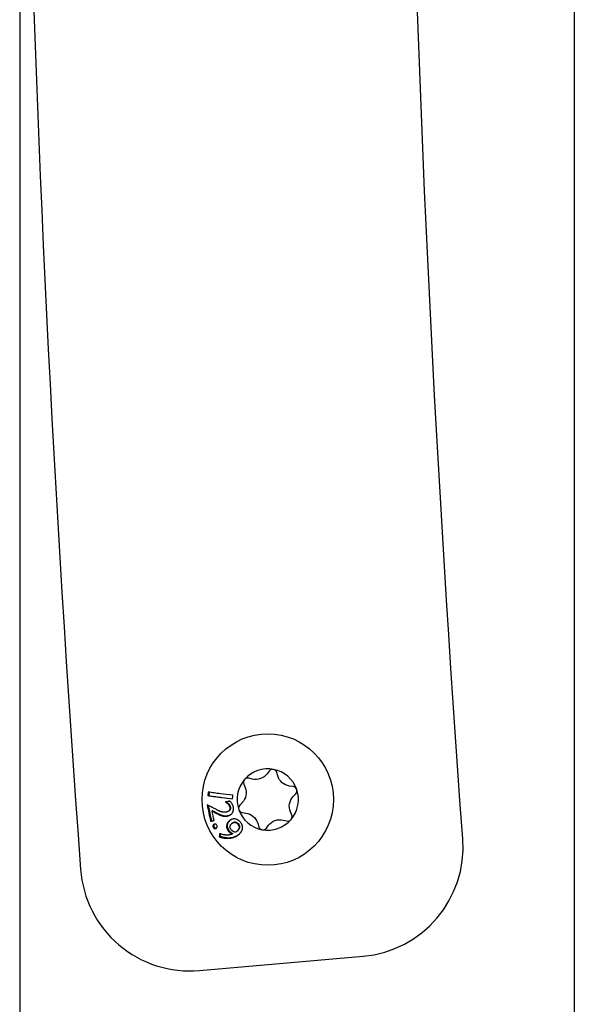
# Model space of a CAD drawing. Units: millimetres. Extents: x -296 to 2102, y -551 to 58.
# Drawn here: x -296 to -245, y -426 to -336 of the extents above; entities that cross this region are included whole.
import ezdxf

# ---------------------------------------------------------------- set-up
doc = ezdxf.new("R2010")
doc.units = ezdxf.units.MM
doc.layers.add('02-CAD-Cotation', color=3, linetype='Continuous')
doc.layers.add('02-Rigging element 2D', color=6, linetype='Continuous')
doc.styles.get("Standard").update_dxf_attribs({"font": 'arial.ttf'})
doc.dimstyles.new('L_Acoustics', dxfattribs={"dimscale": 0, "dimtxt": 2.5, "dimasz": 2.5, "dimexe": 1, "dimexo": 1, "dimgap": 1, "dimtad": 1, "dimdec": 0, "dimlfac": -1, "dimdsep": 46, "dimtxsty": 'Standard', "dimcen": 1, "dimclrd": 256, "dimclre": 256, "dimclrt": 256, "dimadec": 0, "dimazin": 2, "dimtfac": 1, "dimtdec": 0, "dimtofl": 0, "dimtmove": 0, "dimatfit": 3, "dimfxl": 0, "dimtolj": 1, "dimtzin": 0, "dimarcsym": 0})

# ---------------------------------------------------------------- blocks, each defined once
blk = doc.blocks.new('*D5')
at = {"layer": '02-CAD-Cotation', "lineweight": -2, "transparency": 16777216}
for p, q in [((-245.047, -15.308), (-245.047, -470.562)), ((-295.68, -266.589), (-295.68, -470.562)), ((-255.047, -466.562), (-285.68, -466.562))]:
    blk.add_line(p, q, dxfattribs=at)
at = {"layer": '02-CAD-Cotation', "transparency": 16777216}
for points in [[(-285.68, -464.895), (-285.68, -468.229), (-295.68, -466.562)], [(-255.047, -464.895), (-255.047, -468.229), (-245.047, -466.562)]]:
    blk.add_solid(points, dxfattribs=at)
at = {"layer": 'Defpoints', "color": 0, "transparency": 16777216}
for p in [(-245.047, -11.308), (-295.68, -262.589), (-295.68, -466.562)]:
    blk.add_point(p, dxfattribs=at)
at = {"layer": '02-CAD-Cotation', "transparency": 16777216, "char_height": 10, "attachment_point": 5}
for s, insert in [('\\A1;51', (-270.364, -457.456)), ('\\A1;[2"]', (-270.364, -476.971))]:
    blk.add_mtext(s, dxfattribs=dict(at, insert=insert))

msp = doc.modelspace()

# ---------------------------------------------------------------- linework, layer by layer
at = {"layer": '02-Rigging element 2D', "color": 241, "extrusion": (-1, 6.12323e-17, 0)}
for p, q in [((-272.904, -404.631), (-273.1, -404.886)), ((-272.113, -405.073), (-272.203, -404.763)), ((-275.222, -405.82), (-275.099, -406.118)), ((-274.443, -405.356), (-274.756, -405.279)), ((-270.715, -406.043), (-271.035, -406.001)), ((-270.703, -406.949), (-270.479, -406.717)), ((-275.363, -407.516), (-275.586, -407.748)), ((-275.351, -408.422), (-275.031, -408.464)), ((-270.844, -408.645), (-270.967, -408.347)), ((-273.953, -409.392), (-273.863, -409.702)), ((-273.162, -409.834), (-272.965, -409.579)), ((-271.623, -409.109), (-271.31, -409.186))]:
    msp.add_line(p, q, dxfattribs=at)
at = {"layer": '02-Rigging element 2D', "extrusion": (-1, 6.12323e-17, 0)}
msp.add_line((-279.272, -422.836), (-264.328, -421.528), dxfattribs=at)
at = {"layer": '02-Rigging element 2D', "color": 241}
msp.add_circle((-273.033, -407.232), 6, dxfattribs=at)
at = {"layer": '02-Rigging element 2D'}
for centre, radius, start, end in [((1756.582, -262.589), 2052.262, 172.895398, 184.220045), ((-265.199, -411.566), 10, 275, 4.21427), ((-280.143, -412.874), 10, 184.22005, 275)]:
    msp.add_arc(centre, radius, start, end, dxfattribs=at)
at = {"layer": '02-Rigging element 2D', "extrusion": (-1.35963e-32, -2.22045e-16, -1)}
msp.add_arc((-1756.582, -262.589), 2017.262, 355.785726, 7.120182, dxfattribs=at)
at = {"layer": '02-Rigging element 2D', "color": 241}
for centre, radius, start, end in [((-273.033, -407.232), 2.8, 79.28905, 139.28905), ((-274.852, -405.667), 0.4, 76.11312, 139.28905), ((-272.587, -404.874), 0.4, 79.28905, 142.46498), ((-273.033, -407.232), 2.8, 19.28905, 79.28905), ((-272.587, -404.874), 0.4, 16.11312, 79.28905), ((-273.033, -407.232), 2.8, 139.28905, 199.28905), ((-274.852, -405.667), 0.4, 139.28905, 202.46498), ((-270.768, -406.44), 0.4, 19.28905, 82.46498), ((-273.033, -407.232), 2.8, 319.28905, 19.28905), ((-270.768, -406.44), 0.4, 316.11312, 19.28905), ((-275.298, -408.025), 0.4, 136.11312, 199.28905), ((-273.033, -407.232), 2.8, 199.28905, 259.28905), ((-275.298, -408.025), 0.4, 199.28905, 262.46498), ((-271.214, -408.798), 0.4, 319.28905, 22.46498), ((-273.479, -409.591), 0.4, 196.11312, 259.28905), ((-273.033, -407.232), 2.8, 259.28905, 319.28905), ((-271.214, -408.798), 0.4, 256.11312, 319.28905), ((-273.479, -409.591), 0.4, 259.28905, 322.46498)]:
    msp.add_arc(centre, radius, start, end, dxfattribs=at)
at = {"layer": '02-Rigging element 2D', "color": 241, "extrusion": (-1.35963e-32, -2.22045e-16, -1)}
for centre, start, end in [((274.131, -404.094), 217.53502, 283.88688), ((270.864, -404.712), 277.53502, 343.88688), ((276.3, -406.614), 157.53502, 223.88688), ((269.766, -407.85), 337.53502, 43.88688), ((275.202, -409.753), 97.53502, 163.88688), ((271.935, -410.371), 37.53502, 103.88688)]:
    msp.add_arc(centre, 1.3, start, end, dxfattribs=at)
at = {"layer": '02-Rigging element 2D', "color": 241}
for points, degree in [([(-278.462, -406.553), (-278.476, -406.66), (-278.489, -406.766), (-278.502, -406.873)], 3), ([(-278.416, -406.879), (-278.502, -406.873)], 1), ([(-278.376, -406.565), (-278.39, -406.669), (-278.403, -406.774), (-278.416, -406.879)], 3), ([(-276.25, -407.165), (-276.237, -407.058), (-276.225, -406.951), (-276.212, -406.844)], 3), ([(-278.464, -407.767), (-278.373, -408.247), (-278.276, -408.703), (-278.165, -409.181)], 3), ([(-276.491, -407.37), (-276.62, -407.397), (-276.756, -407.425), (-276.899, -407.455)], 3), ([(-276.838, -407.451), (-276.899, -407.455)], 1), ([(-276.484, -407.378), (-276.596, -407.401), (-276.715, -407.426), (-276.838, -407.451)], 3), ([(-276.439, -407.898), (-276.494, -407.909)], 1), ([(-278.039, -408.246), (-278.119, -408.263)], 1), ([(-277.925, -409.148), (-277.994, -408.852), (-278.058, -408.559), (-278.119, -408.263)], 3), ([(-276.763, -408.368), (-276.823, -408.387)], 1), ([(-276.654, -408.711), (-276.712, -408.735)], 1), ([(-278.247, -409.212), (-278.137, -409.19), (-278.03, -409.169), (-277.925, -409.148)], 3), ([(-278.165, -409.181), (-278.247, -409.212)], 1), ([(-278.165, -409.181), (-278.085, -409.165), (-278.006, -409.149), (-277.928, -409.134)], 3), ([(-277.94, -409.717), (-278.019, -409.757)], 1), ([(-276.488, -409.136), (-276.544, -409.166)], 1), ([(-276.393, -409.078), (-276.418, -409.092), (-276.449, -409.111), (-276.488, -409.136)], 3), ([(-276.269, -409.376), (-276.321, -409.411)], 1), ([(-275.708, -409.43), (-275.751, -409.466)], 1), ([(-277.435, -410.338), (-277.447, -410.432), (-277.458, -410.528), (-277.469, -410.625)], 3), ([(-277.399, -410.571), (-277.469, -410.625)], 1), ([(-277.374, -410.357), (-277.382, -410.428), (-277.391, -410.499), (-277.399, -410.571)], 3), ([(-276.556, -410.095), (-276.613, -410.141)], 1), ([(-276.229, -410.336), (-276.28, -410.386)], 1), ([(-275.969, -410.212), (-275.973, -410.214), (-275.977, -410.216), (-275.981, -410.217)], 3), ([(-275.807, -410.093), (-275.851, -410.139)], 1), ([(-275.612, -410.354), (-275.654, -410.404)], 1)]:
    msp.add_open_spline(points, degree=degree, dxfattribs=at)
for points, knots in [([(-278.502, -406.873), (-278.05, -406.935), (-277.631, -406.991), (-276.876, -407.088), (-276.539, -407.13), (-276.25, -407.165)], [0, 0, 0, 0, 0.5, 0.5, 1, 1, 1, 1]), ([(-276.212, -406.844), (-276.597, -406.797), (-276.979, -406.749), (-277.546, -406.676), (-277.731, -406.652), (-278.1, -406.602), (-278.282, -406.578), (-278.462, -406.553)], [0, 0, 0, 0, 0.5, 0.5, 0.75, 0.75, 1, 1, 1, 1]), ([(-278.416, -406.879), (-277.971, -406.94), (-277.558, -406.995), (-276.837, -407.088), (-276.523, -407.127), (-276.249, -407.16)], [0, 0, 0, 0, 0.5, 0.5, 0.970872, 0.970872, 0.970872, 0.970872]), ([(-278.562, -407.72), (-278.514, -407.974), (-278.464, -408.222), (-278.36, -408.713), (-278.306, -408.96), (-278.247, -409.212)], [0, 0, 0, 0, 0.5, 0.5, 1, 1, 1, 1]), ([(-277.609, -408.214), (-277.682, -408.176), (-277.762, -408.134), (-277.936, -408.04), (-278.016, -407.996), (-278.091, -407.956), (-278.096, -407.953), (-278.106, -407.947), (-278.111, -407.945), (-278.126, -407.937), (-278.136, -407.932), (-278.165, -407.916), (-278.185, -407.906), (-278.244, -407.875), (-278.284, -407.855), (-278.329, -407.833), (-278.333, -407.831), (-278.341, -407.827), (-278.346, -407.824), (-278.36, -407.818), (-278.369, -407.813), (-278.397, -407.8), (-278.416, -407.79), (-278.476, -407.762), (-278.518, -407.741), (-278.562, -407.72)], [0, 0, 0, 0, 0.25, 0.25, 0.5, 0.5, 0.515625, 0.515625, 0.53125, 0.53125, 0.5625, 0.5625, 0.625, 0.625, 0.75, 0.75, 0.765625, 0.765625, 0.78125, 0.78125, 0.8125, 0.8125, 0.875, 0.875, 1, 1, 1, 1]), ([(-276.899, -407.455), (-276.844, -407.488), (-276.801, -407.515), (-276.767, -407.539), (-276.763, -407.542), (-276.757, -407.546), (-276.755, -407.548), (-276.747, -407.554), (-276.741, -407.558), (-276.726, -407.571), (-276.716, -407.579), (-276.688, -407.604), (-276.671, -407.621), (-276.625, -407.675), (-276.596, -407.717), (-276.566, -407.77), (-276.565, -407.771), (-276.562, -407.776), (-276.561, -407.779), (-276.557, -407.786), (-276.554, -407.791), (-276.545, -407.807), (-276.539, -407.818), (-276.521, -407.854), (-276.508, -407.88), (-276.494, -407.909)], [0, 0, 0, 0, 0.25, 0.25, 0.265625, 0.265625, 0.28125, 0.28125, 0.3125, 0.3125, 0.375, 0.375, 0.5, 0.5, 0.75, 0.75, 0.765625, 0.765625, 0.78125, 0.78125, 0.8125, 0.8125, 0.875, 0.875, 1, 1, 1, 1]), ([(-276.838, -407.451), (-276.811, -407.468), (-276.787, -407.482), (-276.755, -407.503), (-276.74, -407.513), (-276.726, -407.522), (-276.718, -407.527), (-276.715, -407.529), (-276.665, -407.565), (-276.628, -407.598), (-276.583, -407.65), (-276.568, -407.669), (-276.547, -407.701), (-276.536, -407.717), (-276.526, -407.734), (-276.519, -407.746), (-276.514, -407.754), (-276.491, -407.795), (-276.467, -407.842), (-276.439, -407.898)], [0, 0, 0, 0, 0.125, 0.125, 0.1875, 0.21875, 0.21875, 0.25, 0.25, 0.5, 0.5, 0.625, 0.625, 0.6875, 0.71875, 0.71875, 0.75, 0.75, 1, 1, 1, 1]), ([(-276.494, -407.909), (-276.492, -407.983), (-276.493, -408.04), (-276.499, -408.084), (-276.499, -408.089), (-276.5, -408.096), (-276.501, -408.099), (-276.503, -408.109), (-276.504, -408.116), (-276.509, -408.136), (-276.512, -408.148), (-276.525, -408.183), (-276.536, -408.204), (-276.556, -408.231), (-276.563, -408.239), (-276.58, -408.255), (-276.589, -408.264), (-276.618, -408.287), (-276.641, -408.302), (-276.67, -408.318), (-276.67, -408.318), (-276.672, -408.319), (-276.673, -408.32), (-276.676, -408.322), (-276.679, -408.323), (-276.686, -408.326), (-276.691, -408.329), (-276.706, -408.336), (-276.718, -408.342), (-276.757, -408.359), (-276.788, -408.372), (-276.823, -408.387)], [0, 0, 0, 0, 0.25, 0.25, 0.265625, 0.265625, 0.28125, 0.28125, 0.3125, 0.3125, 0.375, 0.375, 0.5, 0.5, 0.5625, 0.5625, 0.625, 0.625, 0.75, 0.75, 0.757813, 0.757813, 0.765625, 0.765625, 0.78125, 0.78125, 0.8125, 0.8125, 0.875, 0.875, 1, 1, 1, 1]), ([(-276.439, -407.898), (-276.438, -407.934), (-276.438, -407.967), (-276.439, -408.009), (-276.44, -408.029), (-276.441, -408.046), (-276.442, -408.057), (-276.443, -408.061), (-276.447, -408.096), (-276.453, -408.122), (-276.47, -408.168), (-276.481, -408.19), (-276.507, -408.223), (-276.523, -408.239), (-276.552, -408.263), (-276.568, -408.274), (-276.588, -408.287), (-276.598, -408.293), (-276.604, -408.296), (-276.608, -408.299), (-276.642, -408.317), (-276.693, -408.34), (-276.763, -408.368)], [0, 0, 0, 0, 0.125, 0.125, 0.1875, 0.21875, 0.21875, 0.25, 0.25, 0.375, 0.375, 0.5, 0.5, 0.625, 0.625, 0.6875, 0.71875, 0.734375, 0.734375, 0.75, 0.75, 1, 1, 1, 1]), ([(-276.712, -408.735), (-276.652, -408.715), (-276.609, -408.7), (-276.582, -408.69), (-276.58, -408.689), (-276.577, -408.688), (-276.576, -408.687), (-276.571, -408.686), (-276.568, -408.685), (-276.56, -408.681), (-276.554, -408.679), (-276.537, -408.672), (-276.527, -408.667), (-276.496, -408.653), (-276.477, -408.643), (-276.458, -408.633), (-276.455, -408.631), (-276.45, -408.628), (-276.447, -408.626), (-276.44, -408.622), (-276.435, -408.618), (-276.42, -408.609), (-276.41, -408.602), (-276.382, -408.581), (-276.364, -408.567), (-276.315, -408.52), (-276.286, -408.485), (-276.255, -408.437), (-276.248, -408.426), (-276.236, -408.406), (-276.231, -408.395), (-276.215, -408.364), (-276.206, -408.342), (-276.183, -408.277), (-276.173, -408.231), (-276.168, -408.178), (-276.168, -408.173), (-276.167, -408.162), (-276.167, -408.157), (-276.166, -408.14), (-276.166, -408.128), (-276.165, -408.093), (-276.166, -408.069), (-276.167, -408.04), (-276.167, -408.038), (-276.167, -408.033), (-276.168, -408.03), (-276.168, -408.022), (-276.168, -408.017), (-276.169, -408.001), (-276.17, -407.989), (-276.173, -407.953), (-276.176, -407.927), (-276.178, -407.899)], [0, 0, 0, 0, 0.125, 0.125, 0.128906, 0.128906, 0.132812, 0.132812, 0.140625, 0.140625, 0.15625, 0.15625, 0.1875, 0.1875, 0.25, 0.25, 0.257812, 0.257812, 0.265625, 0.265625, 0.28125, 0.28125, 0.3125, 0.3125, 0.375, 0.375, 0.5, 0.5, 0.53125, 0.53125, 0.5625, 0.5625, 0.625, 0.625, 0.75, 0.75, 0.765625, 0.765625, 0.78125, 0.78125, 0.8125, 0.8125, 0.875, 0.875, 0.882813, 0.882813, 0.890625, 0.890625, 0.90625, 0.90625, 0.9375, 0.9375, 1, 1, 1, 1]), ([(-276.178, -407.899), (-276.197, -407.839), (-276.213, -407.789), (-276.228, -407.747), (-276.23, -407.743), (-276.232, -407.736), (-276.234, -407.733), (-276.237, -407.724), (-276.24, -407.717), (-276.248, -407.699), (-276.253, -407.687), (-276.27, -407.652), (-276.282, -407.63), (-276.319, -407.569), (-276.349, -407.529), (-276.388, -407.483), (-276.389, -407.482), (-276.393, -407.477), (-276.395, -407.475), (-276.4, -407.469), (-276.404, -407.465), (-276.416, -407.451), (-276.424, -407.442), (-276.451, -407.413), (-276.47, -407.393), (-276.491, -407.37)], [0, 0, 0, 0, 0.25, 0.25, 0.265625, 0.265625, 0.28125, 0.28125, 0.3125, 0.3125, 0.375, 0.375, 0.5, 0.5, 0.75, 0.75, 0.765625, 0.765625, 0.78125, 0.78125, 0.8125, 0.8125, 0.875, 0.875, 1, 1, 1, 1]), ([(-278.119, -408.263), (-278.08, -408.287), (-278.033, -408.315), (-277.952, -408.363), (-277.923, -408.38), (-277.876, -408.407), (-277.86, -408.416), (-277.835, -408.43), (-277.827, -408.435), (-277.814, -408.442), (-277.81, -408.444), (-277.801, -408.449), (-277.798, -408.451), (-277.788, -408.456), (-277.782, -408.459), (-277.771, -408.465), (-277.766, -408.468), (-277.75, -408.477), (-277.74, -408.482), (-277.71, -408.498), (-277.691, -408.508), (-277.636, -408.535), (-277.604, -408.551), (-277.547, -408.578), (-277.522, -408.589), (-277.491, -408.603), (-277.482, -408.607), (-277.469, -408.613), (-277.466, -408.615), (-277.46, -408.617), (-277.458, -408.618), (-277.456, -408.619), (-277.455, -408.619), (-277.453, -408.62), (-277.453, -408.62), (-277.45, -408.621), (-277.447, -408.623), (-277.443, -408.624), (-277.44, -408.625), (-277.433, -408.628), (-277.429, -408.63), (-277.416, -408.636), (-277.407, -408.639), (-277.382, -408.649), (-277.366, -408.656), (-277.336, -408.667), (-277.322, -408.672), (-277.303, -408.679), (-277.297, -408.681), (-277.288, -408.684), (-277.285, -408.685), (-277.279, -408.687), (-277.277, -408.688), (-277.27, -408.69), (-277.265, -408.692), (-277.256, -408.694), (-277.252, -408.695), (-277.24, -408.699), (-277.232, -408.702), (-277.208, -408.708), (-277.192, -408.713), (-277.146, -408.724), (-277.117, -408.729), (-277.062, -408.737), (-277.033, -408.74), (-276.986, -408.743), (-276.97, -408.743), (-276.945, -408.744), (-276.937, -408.744), (-276.924, -408.744), (-276.92, -408.744), (-276.913, -408.744), (-276.911, -408.744), (-276.906, -408.744), (-276.903, -408.744), (-276.901, -408.744), (-276.901, -408.744), (-276.9, -408.744), (-276.899, -408.744), (-276.897, -408.744), (-276.896, -408.744), (-276.891, -408.744), (-276.887, -408.743), (-276.872, -408.743), (-276.859, -408.743), (-276.812, -408.741), (-276.768, -408.738), (-276.712, -408.735)], [0, 0, 0, 0, 0.125, 0.125, 0.1875, 0.1875, 0.21875, 0.21875, 0.234375, 0.234375, 0.242188, 0.242188, 0.25, 0.25, 0.257812, 0.257812, 0.265625, 0.265625, 0.28125, 0.28125, 0.3125, 0.3125, 0.375, 0.375, 0.4375, 0.4375, 0.46875, 0.46875, 0.484375, 0.484375, 0.492188, 0.492188, 0.496094, 0.496094, 0.5, 0.5, 0.503906, 0.503906, 0.507812, 0.507812, 0.515625, 0.515625, 0.53125, 0.53125, 0.5625, 0.5625, 0.59375, 0.59375, 0.609375, 0.609375, 0.617187, 0.617187, 0.625, 0.625, 0.632813, 0.632813, 0.640625, 0.640625, 0.65625, 0.65625, 0.6875, 0.6875, 0.75, 0.75, 0.8125, 0.8125, 0.84375, 0.84375, 0.859375, 0.859375, 0.867188, 0.867188, 0.871094, 0.871094, 0.875, 0.875, 0.878906, 0.878906, 0.882812, 0.882812, 0.890625, 0.890625, 0.90625, 0.90625, 0.9375, 0.9375, 1, 1, 1, 1]), ([(-278.039, -408.246), (-278, -408.27), (-277.954, -408.298), (-277.874, -408.345), (-277.845, -408.362), (-277.799, -408.388), (-277.776, -408.402), (-277.747, -408.418), (-277.734, -408.425), (-277.726, -408.429), (-277.723, -408.431), (-277.631, -408.481), (-277.559, -408.517), (-277.475, -408.557), (-277.451, -408.568), (-277.421, -408.582), (-277.407, -408.588), (-277.394, -408.594), (-277.387, -408.596), (-277.385, -408.597), (-277.383, -408.598), (-277.384, -408.598), (-277.345, -408.614), (-277.312, -408.628), (-277.268, -408.644), (-277.248, -408.652), (-277.226, -408.659), (-277.217, -408.662), (-277.212, -408.664), (-277.21, -408.665), (-277.14, -408.687), (-277.079, -408.702), (-276.999, -408.713), (-276.956, -408.718), (-276.9, -408.72), (-276.871, -408.72), (-276.856, -408.72), (-276.85, -408.72), (-276.845, -408.72), (-276.841, -408.72), (-276.826, -408.72), (-276.764, -408.718), (-276.654, -408.711)], [0, 0, 0, 0, 0.125, 0.125, 0.1875, 0.1875, 0.21875, 0.234375, 0.242188, 0.242188, 0.25, 0.25, 0.375, 0.375, 0.4375, 0.4375, 0.46875, 0.484375, 0.492188, 0.496094, 0.496094, 0.5, 0.5, 0.5625, 0.5625, 0.59375, 0.609375, 0.617188, 0.617188, 0.625, 0.625, 0.75, 0.75, 0.8125, 0.84375, 0.859375, 0.867188, 0.871094, 0.871094, 0.875, 0.875, 1, 1, 1, 1]), ([(-276.823, -408.387), (-276.933, -408.388), (-277.001, -408.386), (-277.028, -408.385), (-277.03, -408.385), (-277.032, -408.385), (-277.033, -408.385), (-277.037, -408.385), (-277.039, -408.385), (-277.046, -408.384), (-277.05, -408.384), (-277.064, -408.383), (-277.072, -408.382), (-277.099, -408.38), (-277.116, -408.378), (-277.166, -408.371), (-277.197, -408.366), (-277.234, -408.357), (-277.241, -408.355), (-277.255, -408.352), (-277.262, -408.35), (-277.284, -408.343), (-277.3, -408.339), (-277.348, -408.323), (-277.383, -408.311), (-277.422, -408.295), (-277.423, -408.295), (-277.426, -408.294), (-277.427, -408.293), (-277.432, -408.291), (-277.435, -408.29), (-277.445, -408.286), (-277.453, -408.283), (-277.476, -408.273), (-277.494, -408.265), (-277.525, -408.252), (-277.536, -408.247), (-277.555, -408.239), (-277.563, -408.235), (-277.587, -408.224), (-277.599, -408.218), (-277.609, -408.214)], [0, 0, 0, 0, 0.25, 0.25, 0.253906, 0.253906, 0.257812, 0.257812, 0.265625, 0.265625, 0.28125, 0.28125, 0.3125, 0.3125, 0.375, 0.375, 0.5, 0.5, 0.53125, 0.53125, 0.5625, 0.5625, 0.625, 0.625, 0.75, 0.75, 0.757813, 0.757813, 0.765625, 0.765625, 0.78125, 0.78125, 0.8125, 0.8125, 0.875, 0.875, 0.90625, 0.90625, 0.9375, 0.9375, 1, 1, 1, 1]), ([(-276.654, -408.711), (-276.625, -408.701), (-276.599, -408.693), (-276.568, -408.682), (-276.553, -408.677), (-276.539, -408.672), (-276.534, -408.67), (-276.53, -408.668), (-276.53, -408.668), (-276.527, -408.667), (-276.527, -408.667), (-276.527, -408.667)], [0, 0, 0, 0, 0.0625, 0.0625, 0.09375, 0.109375, 0.1171875, 0.1171875, 0.125, 0.125, 0.1251077, 0.1251077, 0.1251077, 0.1251077]), ([(-277.941, -409.484), (-277.968, -409.506), (-277.988, -409.523), (-277.999, -409.535), (-278.001, -409.537), (-278.003, -409.54), (-278.004, -409.541), (-278.007, -409.545), (-278.009, -409.547), (-278.015, -409.554), (-278.018, -409.56), (-278.027, -409.575), (-278.031, -409.585), (-278.039, -409.617), (-278.04, -409.641), (-278.036, -409.674), (-278.036, -409.674), (-278.035, -409.676), (-278.035, -409.678), (-278.035, -409.681), (-278.034, -409.684), (-278.033, -409.692), (-278.032, -409.698), (-278.027, -409.72), (-278.024, -409.737), (-278.019, -409.757)], [0, 0, 0, 0, 0.25, 0.25, 0.265625, 0.265625, 0.28125, 0.28125, 0.3125, 0.3125, 0.375, 0.375, 0.5, 0.5, 0.75, 0.75, 0.765625, 0.765625, 0.78125, 0.78125, 0.8125, 0.8125, 0.875, 0.875, 1, 1, 1, 1]), ([(-278.019, -409.757), (-277.996, -409.789), (-277.979, -409.811), (-277.966, -409.824), (-277.965, -409.826), (-277.962, -409.828), (-277.961, -409.829), (-277.957, -409.833), (-277.955, -409.835), (-277.947, -409.842), (-277.942, -409.846), (-277.927, -409.857), (-277.917, -409.862), (-277.886, -409.873), (-277.863, -409.876), (-277.833, -409.874), (-277.832, -409.874), (-277.83, -409.874), (-277.829, -409.874), (-277.826, -409.874), (-277.823, -409.873), (-277.815, -409.873), (-277.809, -409.872), (-277.789, -409.869), (-277.774, -409.867), (-277.756, -409.864)], [0, 0, 0, 0, 0.25, 0.25, 0.265625, 0.265625, 0.28125, 0.28125, 0.3125, 0.3125, 0.375, 0.375, 0.5, 0.5, 0.75, 0.75, 0.765625, 0.765625, 0.78125, 0.78125, 0.8125, 0.8125, 0.875, 0.875, 1, 1, 1, 1]), ([(-277.897, -409.477), (-277.897, -409.477), (-277.902, -409.481), (-277.909, -409.487), (-277.914, -409.492), (-277.917, -409.495), (-277.918, -409.496), (-277.938, -409.518), (-277.95, -409.538), (-277.957, -409.568), (-277.959, -409.585), (-277.959, -409.608), (-277.958, -409.619), (-277.958, -409.626), (-277.957, -409.631), (-277.955, -409.65), (-277.949, -409.677), (-277.94, -409.717)], [0.1222888, 0.1222888, 0.1222888, 0.1222888, 0.125, 0.1875, 0.21875, 0.21875, 0.25, 0.25, 0.5, 0.5, 0.625, 0.6875, 0.71875, 0.71875, 0.75, 0.75, 1, 1, 1, 1]), ([(-277.675, -409.589), (-277.697, -409.559), (-277.714, -409.536), (-277.728, -409.522), (-277.73, -409.52), (-277.732, -409.517), (-277.734, -409.516), (-277.737, -409.513), (-277.74, -409.51), (-277.748, -409.504), (-277.753, -409.5), (-277.768, -409.489), (-277.778, -409.483), (-277.809, -409.473), (-277.833, -409.47), (-277.863, -409.472), (-277.864, -409.472), (-277.866, -409.473), (-277.867, -409.473), (-277.871, -409.473), (-277.873, -409.473), (-277.882, -409.474), (-277.888, -409.475), (-277.908, -409.478), (-277.923, -409.481), (-277.941, -409.484)], [0, 0, 0, 0, 0.25, 0.25, 0.265625, 0.265625, 0.28125, 0.28125, 0.3125, 0.3125, 0.375, 0.375, 0.5, 0.5, 0.75, 0.75, 0.765625, 0.765625, 0.78125, 0.78125, 0.8125, 0.8125, 0.875, 0.875, 1, 1, 1, 1]), ([(-277.94, -409.717), (-277.929, -409.732), (-277.919, -409.746), (-277.906, -409.762), (-277.9, -409.769), (-277.895, -409.775), (-277.892, -409.779), (-277.892, -409.779), (-277.869, -409.803), (-277.849, -409.817), (-277.82, -409.828), (-277.804, -409.831), (-277.782, -409.833), (-277.772, -409.833), (-277.765, -409.833), (-277.761, -409.833), (-277.747, -409.832), (-277.731, -409.83), (-277.711, -409.827)], [0, 0, 0, 0, 0.125, 0.125, 0.1875, 0.21875, 0.21875, 0.25, 0.25, 0.5, 0.5, 0.625, 0.6875, 0.71875, 0.71875, 0.75, 0.75, 0.9245455, 0.9245455, 0.9245455, 0.9245455]), ([(-277.756, -409.864), (-277.742, -409.853), (-277.73, -409.844), (-277.715, -409.831), (-277.711, -409.827), (-277.705, -409.822), (-277.703, -409.82), (-277.7, -409.817), (-277.699, -409.817), (-277.698, -409.815), (-277.698, -409.815), (-277.678, -409.794), (-277.666, -409.773), (-277.658, -409.742), (-277.656, -409.73), (-277.656, -409.711), (-277.656, -409.704), (-277.656, -409.694), (-277.657, -409.69), (-277.657, -409.684), (-277.657, -409.683), (-277.658, -409.679), (-277.658, -409.676), (-277.661, -409.655), (-277.666, -409.627), (-277.675, -409.589)], [0, 0, 0, 0, 0.125, 0.125, 0.1875, 0.1875, 0.21875, 0.21875, 0.234375, 0.234375, 0.25, 0.25, 0.5, 0.5, 0.625, 0.625, 0.6875, 0.6875, 0.71875, 0.71875, 0.734375, 0.734375, 0.75, 0.75, 1, 1, 1, 1]), ([(-276.544, -409.166), (-276.592, -409.218), (-276.621, -409.252), (-276.633, -409.267), (-276.635, -409.269), (-276.637, -409.271), (-276.638, -409.272), (-276.641, -409.276), (-276.642, -409.278), (-276.648, -409.285), (-276.652, -409.29), (-276.663, -409.304), (-276.669, -409.313), (-276.689, -409.34), (-276.7, -409.357), (-276.713, -409.377), (-276.716, -409.383), (-276.721, -409.393), (-276.724, -409.397), (-276.732, -409.412), (-276.737, -409.422), (-276.751, -409.453), (-276.759, -409.473), (-276.779, -409.537), (-276.788, -409.582), (-276.799, -409.721), (-276.784, -409.811), (-276.747, -409.903), (-276.745, -409.907), (-276.741, -409.916), (-276.739, -409.921), (-276.733, -409.936), (-276.728, -409.946), (-276.712, -409.977), (-276.701, -409.999), (-276.687, -410.022), (-276.687, -410.022), (-276.687, -410.022), (-276.687, -410.022), (-276.687, -410.023), (-276.687, -410.023), (-276.686, -410.024), (-276.686, -410.025), (-276.684, -410.027), (-276.683, -410.03), (-276.677, -410.038), (-276.673, -410.046), (-276.654, -410.076), (-276.637, -410.104), (-276.613, -410.141)], [0, 0, 0, 0, 0.125, 0.125, 0.128906, 0.128906, 0.132812, 0.132812, 0.140625, 0.140625, 0.15625, 0.15625, 0.1875, 0.1875, 0.25, 0.25, 0.265625, 0.265625, 0.28125, 0.28125, 0.3125, 0.3125, 0.375, 0.375, 0.5, 0.5, 0.75, 0.75, 0.765625, 0.765625, 0.78125, 0.78125, 0.8125, 0.8125, 0.875, 0.875, 0.876953, 0.876953, 0.878906, 0.878906, 0.882812, 0.882812, 0.890625, 0.890625, 0.90625, 0.90625, 0.9375, 0.9375, 1, 1, 1, 1]), ([(-276.488, -409.136), (-276.512, -409.161), (-276.531, -409.182), (-276.553, -409.207), (-276.562, -409.218), (-276.57, -409.227), (-276.573, -409.23), (-276.574, -409.232), (-276.574, -409.232), (-276.591, -409.253), (-276.613, -409.28), (-276.631, -409.306), (-276.642, -409.323), (-276.646, -409.33), (-276.698, -409.415), (-276.725, -409.5), (-276.735, -409.635), (-276.734, -409.68), (-276.723, -409.747), (-276.716, -409.78), (-276.706, -409.813), (-276.699, -409.834), (-276.694, -409.847), (-276.683, -409.874), (-276.674, -409.893), (-276.659, -409.923), (-276.651, -409.939), (-276.641, -409.958), (-276.635, -409.968), (-276.633, -409.972), (-276.631, -409.975), (-276.63, -409.977), (-276.626, -409.983), (-276.603, -410.023), (-276.556, -410.095)], [0, 0, 0, 0, 0.0625, 0.0625, 0.09375, 0.109375, 0.117187, 0.117187, 0.125, 0.125, 0.1875, 0.21875, 0.21875, 0.25, 0.25, 0.5, 0.5, 0.625, 0.625, 0.6875, 0.71875, 0.71875, 0.75, 0.75, 0.8125, 0.8125, 0.84375, 0.859375, 0.867187, 0.871094, 0.871094, 0.875, 0.875, 1, 1, 1, 1]), ([(-275.514, -409.303), (-275.556, -409.262), (-275.592, -409.228), (-275.625, -409.199), (-275.628, -409.196), (-275.633, -409.192), (-275.636, -409.19), (-275.643, -409.183), (-275.648, -409.179), (-275.663, -409.167), (-275.673, -409.159), (-275.702, -409.136), (-275.721, -409.123), (-275.744, -409.107), (-275.75, -409.103), (-275.76, -409.096), (-275.766, -409.093), (-275.781, -409.084), (-275.792, -409.078), (-275.825, -409.061), (-275.847, -409.051), (-275.915, -409.024), (-275.962, -409.012), (-276.036, -409.001), (-276.059, -408.999), (-276.106, -408.998), (-276.13, -408.999), (-276.2, -409.006), (-276.247, -409.016), (-276.297, -409.034), (-276.299, -409.035), (-276.304, -409.037), (-276.306, -409.038), (-276.314, -409.041), (-276.319, -409.043), (-276.334, -409.049), (-276.344, -409.054), (-276.376, -409.069), (-276.398, -409.08), (-276.423, -409.094), (-276.423, -409.094), (-276.425, -409.095), (-276.426, -409.095), (-276.428, -409.097), (-276.43, -409.098), (-276.436, -409.101), (-276.44, -409.103), (-276.452, -409.111), (-276.462, -409.116), (-276.492, -409.134), (-276.516, -409.149), (-276.544, -409.166)], [0, 0, 0, 0, 0.125, 0.125, 0.132812, 0.132812, 0.140625, 0.140625, 0.15625, 0.15625, 0.1875, 0.1875, 0.25, 0.25, 0.265625, 0.265625, 0.28125, 0.28125, 0.3125, 0.3125, 0.375, 0.375, 0.5, 0.5, 0.5625, 0.5625, 0.625, 0.625, 0.75, 0.75, 0.757813, 0.757813, 0.765625, 0.765625, 0.78125, 0.78125, 0.8125, 0.8125, 0.875, 0.875, 0.878906, 0.878906, 0.882812, 0.882812, 0.890625, 0.890625, 0.90625, 0.90625, 0.9375, 0.9375, 1, 1, 1, 1]), ([(-276.374, -409.993), (-276.4, -409.947), (-276.413, -409.921), (-276.416, -409.916), (-276.417, -409.914), (-276.418, -409.913), (-276.418, -409.912), (-276.42, -409.909), (-276.42, -409.907), (-276.423, -409.902), (-276.425, -409.898), (-276.43, -409.888), (-276.433, -409.881), (-276.442, -409.862), (-276.447, -409.85), (-276.452, -409.837), (-276.454, -409.833), (-276.456, -409.826), (-276.457, -409.822), (-276.461, -409.812), (-276.463, -409.806), (-276.468, -409.786), (-276.471, -409.773), (-276.477, -409.736), (-276.477, -409.712), (-276.469, -409.647), (-276.451, -409.601), (-276.418, -409.546), (-276.416, -409.544), (-276.413, -409.539), (-276.412, -409.536), (-276.406, -409.528), (-276.403, -409.522), (-276.391, -409.505), (-276.383, -409.493), (-276.373, -409.479), (-276.373, -409.479), (-276.373, -409.479), (-276.372, -409.478), (-276.372, -409.477), (-276.371, -409.477), (-276.37, -409.475), (-276.368, -409.473), (-276.364, -409.467), (-276.361, -409.463), (-276.348, -409.445), (-276.336, -409.43), (-276.321, -409.411)], [0, 0, 0, 0, 0.125, 0.125, 0.128906, 0.128906, 0.132812, 0.132812, 0.140625, 0.140625, 0.15625, 0.15625, 0.1875, 0.1875, 0.25, 0.25, 0.265625, 0.265625, 0.28125, 0.28125, 0.3125, 0.3125, 0.375, 0.375, 0.5, 0.5, 0.75, 0.75, 0.765625, 0.765625, 0.78125, 0.78125, 0.8125, 0.8125, 0.875, 0.875, 0.878906, 0.878906, 0.882813, 0.882813, 0.890625, 0.890625, 0.90625, 0.90625, 0.9375, 0.9375, 1, 1, 1, 1]), ([(-276.321, -409.411), (-276.306, -409.401), (-276.292, -409.393), (-276.274, -409.382), (-276.269, -409.379), (-276.261, -409.375), (-276.259, -409.373), (-276.256, -409.372), (-276.255, -409.371), (-276.252, -409.37), (-276.252, -409.369), (-276.237, -409.361), (-276.225, -409.354), (-276.207, -409.346), (-276.201, -409.343), (-276.193, -409.339), (-276.19, -409.338), (-276.184, -409.335), (-276.182, -409.334), (-276.127, -409.311), (-276.08, -409.304), (-276.015, -409.313), (-275.992, -409.319), (-275.957, -409.333), (-275.945, -409.339), (-275.926, -409.348), (-275.92, -409.351), (-275.91, -409.357), (-275.907, -409.358), (-275.9, -409.362), (-275.896, -409.364), (-275.857, -409.388), (-275.809, -409.422), (-275.751, -409.466)], [0, 0, 0, 0, 0.0625, 0.0625, 0.09375, 0.09375, 0.109375, 0.109375, 0.117188, 0.117188, 0.125, 0.125, 0.1875, 0.1875, 0.21875, 0.21875, 0.234375, 0.234375, 0.25, 0.25, 0.5, 0.5, 0.625, 0.625, 0.6875, 0.6875, 0.71875, 0.71875, 0.734375, 0.734375, 0.75, 0.75, 1, 1, 1, 1]), ([(-276.269, -409.376), (-276.254, -409.367), (-276.234, -409.355), (-276.215, -409.344), (-276.208, -409.34), (-276.204, -409.337), (-276.203, -409.337), (-276.186, -409.327), (-276.168, -409.318), (-276.151, -409.309), (-276.14, -409.304), (-276.136, -409.303), (-276.078, -409.278), (-276.032, -409.271), (-275.968, -409.28), (-275.945, -409.286), (-275.91, -409.3), (-275.893, -409.308), (-275.874, -409.318), (-275.861, -409.325), (-275.853, -409.329), (-275.812, -409.354), (-275.765, -409.387), (-275.708, -409.43)], [0, 0, 0, 0, 0.0625, 0.09375, 0.109375, 0.109375, 0.125, 0.125, 0.1875, 0.21875, 0.21875, 0.25, 0.25, 0.5, 0.5, 0.625, 0.625, 0.6875, 0.71875, 0.71875, 0.75, 0.75, 1, 1, 1, 1]), ([(-275.751, -409.466), (-275.713, -409.542), (-275.685, -409.603), (-275.668, -409.651), (-275.667, -409.654), (-275.666, -409.658), (-275.665, -409.66), (-275.664, -409.666), (-275.662, -409.67), (-275.659, -409.681), (-275.657, -409.689), (-275.652, -409.712), (-275.649, -409.727), (-275.645, -409.77), (-275.646, -409.798), (-275.653, -409.837), (-275.656, -409.849), (-275.665, -409.875), (-275.67, -409.888), (-275.689, -409.928), (-275.705, -409.956), (-275.727, -409.987), (-275.727, -409.988), (-275.729, -409.99), (-275.73, -409.991), (-275.732, -409.994), (-275.734, -409.997), (-275.739, -410.004), (-275.743, -410.009), (-275.756, -410.025), (-275.765, -410.037), (-275.796, -410.076), (-275.822, -410.105), (-275.851, -410.139)], [0, 0, 0, 0, 0.25, 0.25, 0.257812, 0.257812, 0.265625, 0.265625, 0.28125, 0.28125, 0.3125, 0.3125, 0.375, 0.375, 0.5, 0.5, 0.5625, 0.5625, 0.625, 0.625, 0.75, 0.75, 0.757812, 0.757812, 0.765625, 0.765625, 0.78125, 0.78125, 0.8125, 0.8125, 0.875, 0.875, 1, 1, 1, 1]), ([(-275.708, -409.43), (-275.689, -409.468), (-275.673, -409.502), (-275.652, -409.547), (-275.643, -409.568), (-275.634, -409.59), (-275.631, -409.6), (-275.629, -409.606), (-275.628, -409.607), (-275.616, -409.643), (-275.609, -409.673), (-275.603, -409.73), (-275.604, -409.759), (-275.614, -409.807), (-275.622, -409.833), (-275.641, -409.872), (-275.652, -409.893), (-275.667, -409.917), (-275.673, -409.928), (-275.678, -409.935), (-275.682, -409.94), (-275.707, -409.976), (-275.748, -410.027), (-275.807, -410.093)], [0, 0, 0, 0, 0.125, 0.125, 0.1875, 0.21875, 0.234375, 0.234375, 0.25, 0.25, 0.375, 0.375, 0.5, 0.5, 0.625, 0.625, 0.6875, 0.71875, 0.734375, 0.734375, 0.75, 0.75, 1, 1, 1, 1]), ([(-275.34, -409.913), (-275.338, -409.906), (-275.337, -409.899), (-275.326, -409.84), (-275.323, -409.786), (-275.329, -409.708), (-275.333, -409.681), (-275.343, -409.63), (-275.35, -409.605), (-275.363, -409.568), (-275.367, -409.558), (-275.377, -409.535), (-275.382, -409.523), (-275.399, -409.488), (-275.412, -409.463), (-275.429, -409.435), (-275.43, -409.434), (-275.433, -409.429), (-275.434, -409.426), (-275.439, -409.419), (-275.442, -409.414), (-275.451, -409.399), (-275.458, -409.388), (-275.48, -409.354), (-275.496, -409.329), (-275.514, -409.303)], [0.4823351, 0.4823351, 0.4823351, 0.4823351, 0.5, 0.5, 0.625, 0.625, 0.6875, 0.6875, 0.75, 0.75, 0.78125, 0.78125, 0.8125, 0.8125, 0.875, 0.875, 0.8828125, 0.8828125, 0.890625, 0.890625, 0.90625, 0.90625, 0.9375, 0.9375, 1, 1, 1, 1]), ([(-277.469, -410.625), (-277.456, -410.629), (-277.439, -410.634), (-277.41, -410.643), (-277.4, -410.647), (-277.378, -410.654), (-277.367, -410.657), (-277.327, -410.669), (-277.304, -410.676), (-277.275, -410.685), (-277.266, -410.687), (-277.254, -410.69), (-277.25, -410.691), (-277.245, -410.693), (-277.243, -410.693), (-277.24, -410.694), (-277.239, -410.694), (-277.196, -410.706), (-277.156, -410.716), (-277.097, -410.728), (-277.077, -410.732), (-277.048, -410.737), (-277.039, -410.739), (-277.024, -410.741), (-277.019, -410.742), (-277.01, -410.744), (-277.006, -410.744), (-276.914, -410.758), (-276.831, -410.766), (-276.711, -410.77), (-276.672, -410.77), (-276.614, -410.768), (-276.595, -410.767), (-276.567, -410.765), (-276.558, -410.765), (-276.539, -410.763), (-276.531, -410.763), (-276.44, -410.754), (-276.361, -410.741), (-276.265, -410.719), (-276.246, -410.714), (-276.218, -410.706), (-276.208, -410.703), (-276.188, -410.697), (-276.177, -410.694), (-276.126, -410.678), (-276.088, -410.663), (-276.015, -410.633), (-275.98, -410.617), (-275.937, -410.595), (-275.927, -410.589), (-275.916, -410.583)], [0, 0, 0, 0, 0.03125, 0.03125, 0.046875, 0.046875, 0.0625, 0.0625, 0.09375, 0.09375, 0.109375, 0.109375, 0.1171875, 0.1171875, 0.1210938, 0.1210938, 0.125, 0.125, 0.1875, 0.1875, 0.21875, 0.21875, 0.234375, 0.234375, 0.2421875, 0.2421875, 0.25, 0.25, 0.375, 0.375, 0.4375, 0.4375, 0.46875, 0.46875, 0.484375, 0.484375, 0.5, 0.5, 0.625, 0.625, 0.65625, 0.65625, 0.671875, 0.671875, 0.6875, 0.6875, 0.75, 0.75, 0.8125, 0.8125, 0.8327954, 0.8327954, 0.8327954, 0.8327954]), ([(-276.28, -410.386), (-276.375, -410.414), (-276.468, -410.442), (-276.576, -410.461), (-276.587, -410.463), (-276.61, -410.467), (-276.622, -410.468), (-276.658, -410.472), (-276.682, -410.474), (-276.755, -410.477), (-276.805, -410.476), (-276.859, -410.472), (-276.861, -410.472), (-276.866, -410.471), (-276.869, -410.471), (-276.877, -410.47), (-276.882, -410.47), (-276.898, -410.468), (-276.909, -410.467), (-276.943, -410.462), (-276.966, -410.459), (-277.04, -410.446), (-277.093, -410.435), (-277.152, -410.421), (-277.152, -410.421), (-277.153, -410.42), (-277.154, -410.42), (-277.157, -410.419), (-277.159, -410.419), (-277.166, -410.417), (-277.17, -410.416), (-277.185, -410.412), (-277.195, -410.409), (-277.231, -410.4), (-277.26, -410.392), (-277.302, -410.379), (-277.308, -410.377), (-277.323, -410.373), (-277.33, -410.371), (-277.35, -410.365), (-277.363, -410.361), (-277.398, -410.35), (-277.418, -410.343), (-277.435, -410.338)], [0, 0, 0, 0, 0.25, 0.25, 0.28125, 0.28125, 0.3125, 0.3125, 0.375, 0.375, 0.5, 0.5, 0.507812, 0.507812, 0.515625, 0.515625, 0.53125, 0.53125, 0.5625, 0.5625, 0.625, 0.625, 0.75, 0.75, 0.753906, 0.753906, 0.757812, 0.757812, 0.765625, 0.765625, 0.78125, 0.78125, 0.8125, 0.8125, 0.875, 0.875, 0.890625, 0.890625, 0.90625, 0.90625, 0.9375, 0.9375, 1, 1, 1, 1]), ([(-277.399, -410.571), (-277.377, -410.578), (-277.347, -410.588), (-277.29, -410.606), (-277.267, -410.612), (-277.23, -410.624), (-277.213, -410.628), (-277.185, -410.636), (-277.177, -410.638), (-277.144, -410.647), (-277.094, -410.66), (-277.045, -410.67), (-276.982, -410.683), (-276.952, -410.688), (-276.882, -410.698), (-276.778, -410.71), (-276.679, -410.714), (-276.551, -410.713), (-276.493, -410.71), (-276.361, -410.694), (-276.297, -410.683), (-276.202, -410.661), (-276.173, -410.653), (-276.105, -410.632), (-276.04, -410.61), (-275.98, -410.585), (-275.924, -410.559), (-275.896, -410.544), (-275.871, -410.53)], [0, 0, 0, 0, 0.0520458, 0.0520458, 0.0780687, 0.0780687, 0.1040917, 0.1040917, 0.1301146, 0.1301146, 0.1561375, 0.2081833, 0.2081833, 0.2602291, 0.2602291, 0.312275, 0.4163666, 0.4163666, 0.5204583, 0.5204583, 0.6245499, 0.6245499, 0.6765957, 0.6765957, 0.7286416, 0.7806874, 0.7806874, 0.8327332, 0.8327332, 0.8327332, 0.8327332]), ([(-276.613, -410.141), (-276.572, -410.182), (-276.546, -410.206), (-276.538, -410.214), (-276.536, -410.216), (-276.535, -410.217), (-276.534, -410.218), (-276.531, -410.22), (-276.529, -410.222), (-276.524, -410.227), (-276.521, -410.23), (-276.51, -410.239), (-276.504, -410.244), (-276.484, -410.261), (-276.471, -410.271), (-276.446, -410.289), (-276.433, -410.297), (-276.404, -410.316), (-276.388, -410.326), (-276.367, -410.338), (-276.364, -410.34), (-276.356, -410.344), (-276.353, -410.347), (-276.341, -410.353), (-276.334, -410.357), (-276.311, -410.37), (-276.296, -410.378), (-276.28, -410.386)], [0, 0, 0, 0, 0.25, 0.25, 0.257812, 0.257812, 0.265625, 0.265625, 0.28125, 0.28125, 0.3125, 0.3125, 0.375, 0.375, 0.5, 0.5, 0.625, 0.625, 0.75, 0.75, 0.78125, 0.78125, 0.8125, 0.8125, 0.875, 0.875, 1, 1, 1, 1]), ([(-276.556, -410.095), (-276.536, -410.115), (-276.52, -410.131), (-276.501, -410.149), (-276.493, -410.157), (-276.487, -410.163), (-276.485, -410.165), (-276.484, -410.166), (-276.484, -410.165), (-276.455, -410.192), (-276.428, -410.215), (-276.392, -410.24), (-276.373, -410.253), (-276.351, -410.267), (-276.335, -410.277), (-276.326, -410.282), (-276.289, -410.304), (-276.259, -410.32), (-276.229, -410.336)], [0, 0, 0, 0, 0.125, 0.125, 0.1875, 0.21875, 0.234375, 0.234375, 0.25, 0.25, 0.5, 0.5, 0.625, 0.6875, 0.6875, 0.75, 0.75, 1, 1, 1, 1]), ([(-275.981, -410.217), (-276.038, -410.204), (-276.076, -410.194), (-276.093, -410.189), (-276.095, -410.188), (-276.098, -410.187), (-276.099, -410.187), (-276.103, -410.186), (-276.105, -410.185), (-276.112, -410.183), (-276.117, -410.181), (-276.131, -410.176), (-276.14, -410.172), (-276.166, -410.161), (-276.182, -410.153), (-276.211, -410.135), (-276.225, -410.126), (-276.256, -410.103), (-276.272, -410.09), (-276.289, -410.074), (-276.289, -410.075), (-276.29, -410.074), (-276.29, -410.074), (-276.292, -410.072), (-276.293, -410.071), (-276.296, -410.069), (-276.298, -410.067), (-276.306, -410.059), (-276.312, -410.054), (-276.333, -410.033), (-276.352, -410.015), (-276.374, -409.993)], [0, 0, 0, 0, 0.25, 0.25, 0.257812, 0.257812, 0.265625, 0.265625, 0.28125, 0.28125, 0.3125, 0.3125, 0.375, 0.375, 0.5, 0.5, 0.625, 0.625, 0.75, 0.75, 0.757813, 0.757813, 0.765625, 0.765625, 0.78125, 0.78125, 0.8125, 0.8125, 0.875, 0.875, 1, 1, 1, 1]), ([(-275.851, -410.139), (-275.876, -410.157), (-275.895, -410.17), (-275.921, -410.186), (-275.94, -410.197), (-275.969, -410.212)], [0, 0, 0, 0, 0.5, 0.5, 1, 1, 1, 1]), ([(-275.916, -410.583), (-275.895, -410.572), (-275.874, -410.559), (-275.835, -410.534), (-275.818, -410.523), (-275.795, -410.508), (-275.791, -410.505), (-275.785, -410.501), (-275.784, -410.5), (-275.782, -410.498), (-275.782, -410.498), (-275.781, -410.498), (-275.78, -410.497), (-275.776, -410.494), (-275.772, -410.491), (-275.746, -410.473), (-275.708, -410.445), (-275.654, -410.404)], [0.8327954, 0.8327954, 0.8327954, 0.8327954, 0.875, 0.875, 0.90625, 0.90625, 0.9140625, 0.9140625, 0.9160156, 0.9160156, 0.9179688, 0.9179688, 0.921875, 0.921875, 0.9375, 0.9375, 1, 1, 1, 1]), ([(-275.871, -410.53), (-275.851, -410.519), (-275.819, -410.501), (-275.78, -410.475), (-275.76, -410.461), (-275.749, -410.454), (-275.745, -410.451), (-275.742, -410.449), (-275.739, -410.447), (-275.727, -410.438), (-275.684, -410.408), (-275.612, -410.354)], [0.8327332, 0.8327332, 0.8327332, 0.8327332, 0.8745499, 0.8954583, 0.9059124, 0.9111395, 0.9137531, 0.9137531, 0.9163666, 0.9163666, 1, 1, 1, 1]), ([(-275.654, -410.404), (-275.605, -410.352), (-275.57, -410.313), (-275.549, -410.289), (-275.547, -410.287), (-275.545, -410.284), (-275.544, -410.283), (-275.54, -410.279), (-275.538, -410.276), (-275.531, -410.268), (-275.527, -410.263), (-275.514, -410.247), (-275.505, -410.237), (-275.482, -410.207), (-275.468, -410.188), (-275.453, -410.167), (-275.451, -410.164), (-275.447, -410.158), (-275.445, -410.155), (-275.439, -410.146), (-275.436, -410.14), (-275.425, -410.123), (-275.418, -410.111), (-275.398, -410.077), (-275.387, -410.053), (-275.367, -410.008), (-275.359, -409.985), (-275.349, -409.951), (-275.346, -409.939), (-275.342, -409.923), (-275.341, -409.918), (-275.34, -409.913)], [0, 0, 0, 0, 0.125, 0.125, 0.1289063, 0.1289063, 0.1328125, 0.1328125, 0.140625, 0.140625, 0.15625, 0.15625, 0.1875, 0.1875, 0.25, 0.25, 0.2578125, 0.2578125, 0.265625, 0.265625, 0.28125, 0.28125, 0.3125, 0.3125, 0.375, 0.375, 0.4375, 0.4375, 0.46875, 0.46875, 0.4823351, 0.4823351, 0.4823351, 0.4823351]), ([(-275.612, -410.354), (-275.566, -410.304), (-275.532, -410.267), (-275.509, -410.241), (-275.505, -410.236), (-275.5, -410.23)], [0, 0, 0, 0, 0.1206958, 0.1206958, 0.1356103, 0.1356103, 0.1356103, 0.1356103])]:
    msp.add_open_spline(points, degree=3, knots=knots, dxfattribs=at)

# ---------------------------------------------------------------- dimensions: what is measured, and where the dimension line sits
at = {"layer": '02-CAD-Cotation'}
dim = msp.add_linear_dim(base=(-295.68, -466.562), p1=(-245.047, -11.308), p2=(-295.68, -262.589), dimstyle='L_Acoustics', override={"dimscale": 4, "dimpost": '\\X'}, dxfattribs=at)
dim.commit()
dim.dimension.update_dxf_attribs({"geometry": '*D5', "text_midpoint": (-270.364, -466.562)})

doc.saveas('drawing.dxf')
